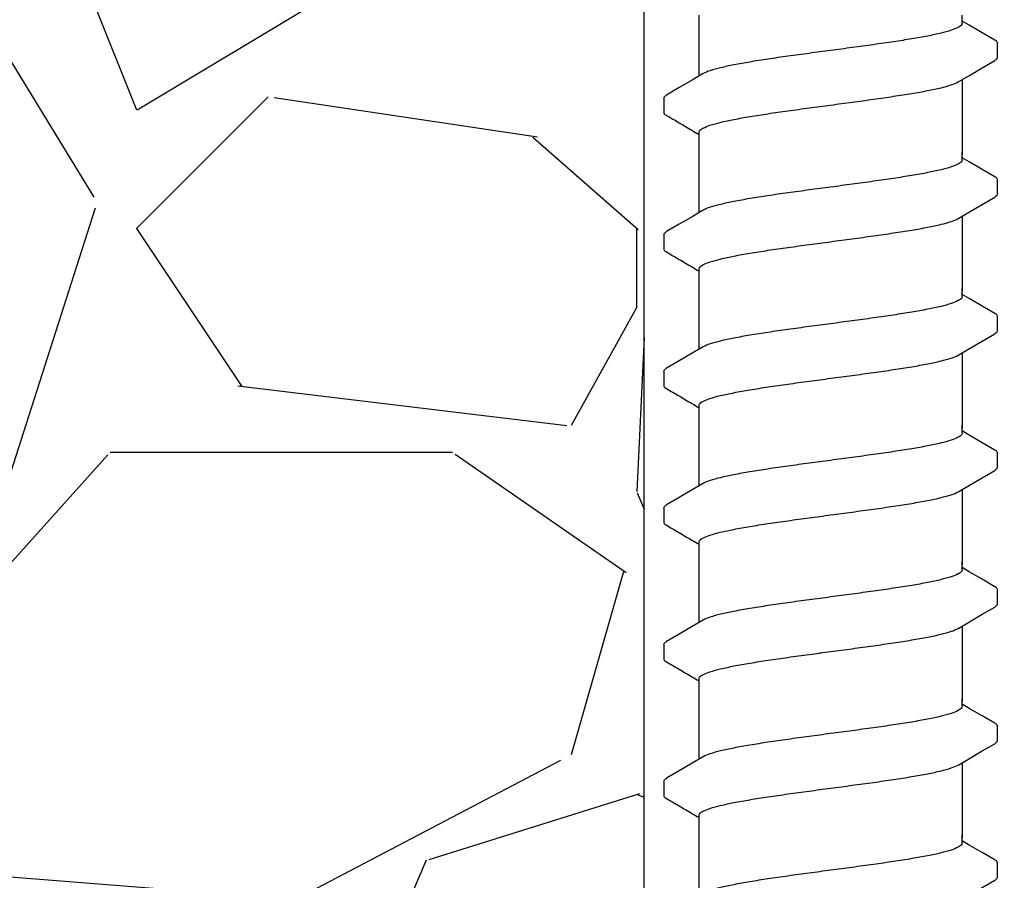
# Model space of a CAD drawing. Extents: x -3 to 189, y -14 to 80.
# Drawn here: x 95 to 97, y 14 to 15 of the extents above; entities that cross this region are included whole.
import ezdxf

# ---------------------------------------------------------------- set-up
doc = ezdxf.new("R2010")
doc.units = 0
doc.header["$MEASUREMENT"] = 0
for name, color, linetype in [('HI-DETL-FINE', 249, 'Continuous'), ('HI-DIMS', 1, 'Continuous'), ('HI-HTCH-FILL', 9, 'Continuous')]:
    doc.layers.add(name, color=color, linetype=linetype)
doc.layers.add('REF', color=5, linetype='Continuous', plot=False)
doc.styles.add('HUNTER', font='ARIALN.TTF')
doc.dimstyles.new('HUNTER-METRIC', dxfattribs={"dimtxt": 0.125, "dimasz": 0.1, "dimexe": 0.05, "dimexo": 0.05, "dimgap": 0.09, "dimtad": 0, "dimtoh": 1, "dimdec": 3, "dimzin": 3, "dimdsep": 46, "dimlunit": 4, "dimtxsty": 'HUNTER', "dimblk": 'ARCHTICK', "dimcen": 0.1, "dimclrd": 249, "dimclre": 249, "dimclrt": 1, "dimadec": 4, "dimazin": 2, "dimtfac": 1, "dimtdec": 3, "dimtofl": 0, "dimtmove": 2, "dimatfit": 0, "dimfxl": 1, "dimfrac": 2, "dimtolj": 1, "dimtzin": 0, "dimarcsym": 0})

# ---------------------------------------------------------------- blocks, each defined once
blk = doc.blocks.new('_ARCHTICK')
at = {"const_width": 0.15}
blk.add_lwpolyline([(-0.5, -0.5), (0.5, 0.5)], dxfattribs=at)
blk = doc.blocks.new('*D12')
at = {"layer": 'Defpoints', "color": 0}
for p in [(89.34893579880884, 36.68190314155493), (85.48583820498675, 10.72718990529394), (105.135942529656, 10.72718990529394)]:
    blk.add_point(p, dxfattribs=at)
at = {"layer": 'HI-DIMS', "color": 249, "lineweight": -2}
for p, q in [((89.04893579880884, 36.68190314155493), (85.18583820498675, 36.68190314155493)), ((85.48583820498675, 36.68190314155493), (85.48583820498675, 26.62818015705808)), ((85.48583820498675, 10.72718990529394), (85.48583820498675, 20.78091288979079)), ((104.835942529656, 10.72718990529394), (85.18583820498675, 10.72718990529394))]:
    blk.add_line(p, q, dxfattribs=at)
at = {"layer": 'HI-DIMS', "color": 249, "lineweight": -2, "xscale": 0.6000000000000001, "yscale": 0.6000000000000001, "zscale": 0.6000000000000001}
for p, rotation in [((85.48583820498675, 36.68190314155493), 90), ((85.48583820498675, 10.72718990529394), 270)]:
    blk.add_blockref('_ARCHTICK', p, dxfattribs=dict(at, rotation=rotation))
at = {"layer": 'HI-DIMS', "color": 1, "insert": (85.48583820498675, 23.70454652342443), "char_height": 0.75, "attachment_point": 5, "rotation": 90, "style": 'HUNTER'}
blk.add_mtext('\\A1;26" [660MM]', dxfattribs=at)

msp = doc.modelspace()

# ---------------------------------------------------------------- hatches: boundary and pattern name
at = {"layer": 'HI-HTCH-FILL'}
h = msp.add_hatch(dxfattribs=at)
h.set_pattern_fill('GRAVEL', color=256, scale=2.5, style=0)
h.set_pattern_definition([(228.012787504, (90.65819049477132, 13.18190314155493), (-20.00000000000016, -22.50000000000001), [0.33634, -33.29772011768425]), (184.969740728, (90.43319049477131, 12.93190314155493), (29.99999999999994, 2.500000000000088), [0.57717, -57.13981190307499]), (132.510447078, (89.85819049477132, 12.88190314155493), (25.00000000000029, -27.49999999999966), [0.4069700000000001, -40.29008149024925]), (267.273689006, (88.88319049477131, 12.25690314155493), (2.50000000000006, 50.00000000000004), [0.5255949999999997, -52.03389510407248]), (292.833654178, (88.85819049477132, 11.73190314155492), (-12.49999999999997, 30.00000000000007), [0.5153874999999997, -51.02343282022073]), (357.273689006, (89.05819049477131, 11.25690314155493), (-50.00000000000004, 2.500000000000064), [0.5255949999999997, -52.03389510407248]), (37.6942404667, (89.58319049477132, 11.23190314155492), (-32.49999999999999, -24.99999999999993), [0.6950725, -68.81212137229001]), (72.2553283749, (90.13319049477131, 11.65690314155492), (17.50000000000007, 55.00000000000001), [0.6562199999999997, -64.96580374203344]), (121.429565615, (90.33319049477132, 12.28190314155492), (-20.00000000000005, 32.49999999999997), [0.527375, -52.2101827743225]), (175.236358309, (90.05819049477131, 12.73190314155492), (27.49999999999996, -2.500000000000095), [0.6020800000000001, -29.50190644698075]), (222.397437798, (89.45819049477132, 12.78190314155492), (-29.99999999999991, -27.49999999999993), [0.77862, -77.08343751198724]), (138.814074834, (91.35819049477132, 12.23190314155492), (-17.50000000000008, 15), [0.2657524999999998, -26.30961203183674]), (171.46923439, (91.15819049477132, 12.40690314155492), (32.49999999999999, -4.999999999999988), [0.5055925, -50.0537785403925]), (225, (90.65819049477132, 12.48190314155492), (-2.775557561562891e-16, -2.499999999999832), [0.3535525, -3.18198140593275]), (203.198590514, (90.48319049477132, 12.78190314155492), (12.49999999999997, 4.999999999999939), [0.190395, -18.84903776465975]), (291.801409486, (90.30819049477131, 12.70690314155493), (-2.49999999999921, 7.500000000000257), [0.2692575, -13.19365451783625]), (30.96375653209999, (90.40819049477132, 12.45690314155493), (7.500000000000132, 4.999999999999948), [0.4373224999999999, -14.14005723711325]), (161.565051177, (90.78319049477132, 12.68190314155493), (5.000000000000028, -2.499999999999942), [0.3162274999999999, -7.589466650420997]), (16.389540334, (88.85819049477132, 12.70690314155493), (24.99999999999991, 7.50000000000011), [0.443, -43.8571128666735]), (70.3461759419, (89.28319049477132, 12.83190314155493), (-10.00000000000305, -27.50000000000849), [0.3716524999999999, -36.7935193682975]), (293.198590514, (90.78319049477132, 13.18190314155493), (-4.999999999999926, 12.49999999999998), [0.3807875, -18.65864526465975]), (343.610459666, (90.93319049477131, 12.83190314155493), (-24.99999999999991, 7.500000000000108), [0.4429999999999998, -43.85711286667247]), (339.44395478, (88.85819049477132, 11.15690314155492), (-12.50000000000009, 5.000000000000061), [0.4271999999999999, -20.93280936329374]), (294.775140569, (89.25819049477131, 11.00690314155493), (-12.50000000000001, 27.5), [0.357945, -35.43660765819]), (66.8014094864, (90.80819049477131, 10.68190314155493), (4.999999999999953, 12.49999999999993), [0.3807875, -18.65864526465975]), (17.3540246363, (90.95819049477132, 11.03190314155492), (-32.49999999999994, -9.999999999999908), [0.4190775, -41.48855903560001]), (69.44395478040002, (89.58319049477132, 10.68190314155493), (-5.000000000000018, -12.49999999999989), [0.2135999999999999, -21.14640936329374]), (101.309932474, (90.65819049477132, 10.68190314155493), (-2.499999999999909, 10.00000000000003), [0.127475, -12.620073783982]), (165.963756532, (90.63319049477131, 10.80690314155493), (7.499999999999897, -2.500000000000004), [0.5153875, -9.79237656404425]), (186.009005957, (90.13319049477131, 10.93190314155493), (25.00000000000011, 2.499999999999958), [0.477625, -47.28480793635701]), (303.690067526, (90.40819049477132, 12.23190314155492), (-2.499999999999968, 4.999999999999964), [0.3605549999999998, -8.653323188659995]), (353.157226587, (90.60819049477132, 11.93190314155493), (42.50000000000004, -5.000000000000132), [0.6294850000000001, -62.31890656007075]), (60.9453959009, (91.23319049477132, 11.85690314155492), (-9.99999999999994, -17.49999999999994), [0.25739, -25.4816853524675]), (90, (91.35819049477132, 12.08190314155493), (-2.5, 2.5), [0.15, -2.35]), (120.256437164, (90.08319049477132, 11.00690314155493), (10.00000000000002, -17.50000000000002), [0.34731, -34.38379997362451]), (48.01278750420001, (89.90819049477132, 11.30690314155493), (20, 22.49999999999994), [0.67268, -32.96138011768424]), (0, (90.35819049477132, 11.80690314155493), (2.5, 2.5), [0.65, -1.85]), (325.3048464690001, (91.00819049477131, 11.80690314155493), (25.00000000000035, -17.49999999999956), [0.3952849999999998, -39.13318575210498]), (254.054604099, (91.33319049477132, 11.58190314155493), (-2.500000000000094, -10.00000000000001), [0.364005, -17.83626972320125]), (207.645975364, (91.23319049477132, 11.23190314155492), (-47.49999999999987, -25.00000000000012), [0.5926625, -58.6736854556485]), (175.42607874, (90.70819049477132, 10.95690314155493), (-32.49999999999989, 2.500000000000004), [0.6269975, -62.07268351992225])])
h.paths.add_polyline_path([(88.85819049477132, 10.68190314155493), (96.38839280474735, 10.68190314155493), (96.38839280474735, 30.18119241462313), (91.55473384347704, 30.18190314155493)])

# ---------------------------------------------------------------- linework, layer by layer
at = {"layer": 'HI-DETL-FINE'}
for p, q in [((97.00586903934561, 15.13425596169316), (96.99254040484561, 15.14213752835983)), ((97.05920706884562, 15.07324658435982), (97.05920974865776, 15.10056076595012)), ((96.42587374084562, 14.99574651919315), (96.4258430347011, 14.96862741573935)), ((97.00586903934561, 14.87475252173647), (96.99254040484561, 14.88263408840314)), ((97.05920706884562, 14.81374314440314), (97.05920974865776, 14.84105732599343)), ((96.42587374084562, 14.73624307923646), (96.4258430347011, 14.70912397578266)), ((97.00586903934561, 14.61524908177978), (96.99254040484561, 14.62313064844645)), ((97.05920706884562, 14.55423970444644), (97.05920974865776, 14.58155388603674)), ((96.42587374084562, 14.47673963927977), (96.4258430347011, 14.44962053582597)), ((97.00586903934561, 14.35574564182309), (96.99254040484561, 14.36362720848975)), ((97.05920706884562, 14.29473626448975), (97.05920974865776, 14.32205044608005)), ((96.42587374084562, 14.21723619932308), (96.4258430347011, 14.19011709586928)), ((97.00586903934561, 14.09624220186639), (96.99254040484561, 14.10412376853306)), ((97.05920706884562, 14.03523282453306), (97.05920974865776, 14.06254700612336)), ((96.42587374084562, 13.95773275936638), (96.4258430347011, 13.93061365591259)), ((97.00586903934561, 13.8367387619097), (96.99254040484561, 13.84462032857637)), ((97.05920706884562, 13.77572938457637), (97.05920974865776, 13.80304356616667)), ((96.42587374084562, 13.69822931940969), (96.4258430347011, 13.67111021595589)), ((97.00586903934561, 13.57723532195301), (96.99254040484561, 13.58511688861968)), ((97.05920706884562, 13.51622594461968), (97.05920974865776, 13.54354012620997))]:
    msp.add_line(p, q, dxfattribs=at)
for points in [[(96.49254040484561, 15.03797079940743), (96.49254040484561, 15.15323280242811)], [(96.99254040484561, 15.13840326752649), (96.99254040484561, 15.15323280242811)], [(97.05414910851229, 15.10590911019315), (97.03026368017895, 15.11988049419313), (97.00586903934561, 15.13425596169316)], [(96.98619420967894, 15.02726963719314), (97.0061004285123, 15.03904046835982), (97.03049441634562, 15.05341508602649), (97.0541905885905, 15.06720040468093)], [(96.49888659151227, 15.04172346385983), (96.47921177551228, 15.03008923585981), (96.4548171345123, 15.01571376785984), (96.43095639334564, 15.00169520269316)], [(96.99254040484561, 15.03102223292632), (96.99254040484561, 14.88791629333559)], [(96.49254040484561, 14.88791629333559), (96.49254040484561, 14.93052556192279)], [(96.49254040484561, 14.77846735945074), (96.49254040484561, 14.89372936247142)], [(96.99254040484561, 14.8788998275698), (96.99254040484561, 14.89372936247142)], [(97.05414910851229, 14.84640567023647), (97.03026368017895, 14.86037705423644), (97.00586903934561, 14.87475252173647)], [(96.98619420967894, 14.76776619723646), (97.0061004285123, 14.77953702840313), (97.03049441634562, 14.7939116460698), (97.0541905885905, 14.80769696472425)], [(96.49888659151227, 14.78222002390314), (96.47921177551228, 14.77058579590312), (96.4548171345123, 14.75621032790315), (96.43095639334564, 14.74219176273647)], [(96.99254040484561, 14.77151879296963), (96.99254040484561, 14.62841285337891)], [(96.49254040484561, 14.62841285337891), (96.49254040484561, 14.67102212196611)], [(96.49254040484561, 14.51896391949405), (96.49254040484561, 14.63422592251473)], [(96.99254040484561, 14.61939638761311), (96.99254040484561, 14.63422592251473)], [(97.05414910851229, 14.58690223027977), (97.03026368017895, 14.60087361427975), (97.00586903934561, 14.61524908177978)], [(96.98619420967894, 14.50826275727976), (97.0061004285123, 14.52003358844644), (97.03049441634562, 14.53440820611311), (97.0541905885905, 14.54819352476755)], [(96.49888659151227, 14.52271658394645), (96.47921177551228, 14.51108235594643), (96.4548171345123, 14.49670688794646), (96.43095639334564, 14.48268832277978)], [(96.99254040484561, 14.51201535301294), (96.99254040484561, 14.36890941342221)], [(96.49254040484561, 14.36890941342221), (96.49254040484561, 14.41151868200941)], [(96.49254040484561, 14.25946047953736), (96.49254040484561, 14.37472248255804)], [(96.99254040484561, 14.35989294765641), (96.99254040484561, 14.37472248255804)], [(97.05414910851229, 14.32739879032308), (97.03026368017895, 14.34137017432306), (97.00586903934561, 14.35574564182309)], [(96.98619420967894, 14.24875931732307), (97.0061004285123, 14.26053014848974), (97.03049441634562, 14.27490476615642), (97.0541905885905, 14.28869008481086)], [(96.49888659151227, 14.26321314398975), (96.47921177551228, 14.25157891598973), (96.4548171345123, 14.23720344798977), (96.43095639334564, 14.22318488282309)], [(96.99254040484561, 14.25251191305624), (96.99254040484561, 14.10940597346552)], [(96.49254040484561, 14.10940597346552), (96.49254040484561, 14.15201524205272)], [(96.49254040484561, 13.99995703958067), (96.49254040484561, 14.11521904260134)], [(96.99254040484561, 14.10038950769972), (96.99254040484561, 14.11521904260134)], [(97.05414910851229, 14.06789535036639), (97.03026368017895, 14.08186673436636), (97.00586903934561, 14.09624220186639)], [(96.98619420967894, 13.98925587736638), (97.0061004285123, 14.00102670853305), (97.03049441634562, 14.01540132619973), (97.0541905885905, 14.02918664485417)], [(96.49888659151227, 14.00370970403306), (96.47921177551228, 13.99207547603304), (96.4548171345123, 13.97770000803307), (96.43095639334564, 13.96368144286639)], [(96.99254040484561, 13.99300847309955), (96.99254040484561, 13.84990253350883)], [(96.49254040484561, 13.84990253350883), (96.49254040484561, 13.89251180209603)], [(96.49254040484561, 13.74045359962397), (96.49254040484561, 13.85571560264465)], [(96.99254040484561, 13.84088606774303), (96.99254040484561, 13.85571560264465)], [(97.05414910851229, 13.8083919104097), (97.03026368017895, 13.82236329440967), (97.00586903934561, 13.8367387619097)], [(96.98619420967894, 13.72975243740969), (97.0061004285123, 13.74152326857636), (97.03049441634562, 13.75589788624304), (97.0541905885905, 13.76968320489748)], [(96.49888659151227, 13.74420626407637), (96.47921177551228, 13.73257203607635), (96.4548171345123, 13.71819656807638), (96.43095639334564, 13.7041780029097)], [(96.99254040484561, 13.73350503314286), (96.99254040484561, 13.59039909355214)], [(96.49254040484561, 13.59039909355214), (96.49254040484561, 13.63300836213934)], [(96.49254040484561, 13.48095015966728), (96.49254040484561, 13.59621216268796)], [(96.99254040484561, 13.58138262778634), (96.99254040484561, 13.59621216268796)], [(97.05414910851229, 13.54888847045301), (97.03026368017895, 13.56285985445298), (97.00586903934561, 13.57723532195301)], [(96.98619420967894, 13.470248997453), (97.0061004285123, 13.48201982861967), (97.03049441634562, 13.49639444628634), (97.0541905885905, 13.51017976494079)]]:
    msp.add_lwpolyline(points, dxfattribs=at)
for points, start_tangent, end_tangent in [([(96.99254040484561, 15.13840326752649), (96.99168997551229, 15.13566758069314), (96.98485232234563, 15.13015899419313), (96.97158943767896, 15.12473206285984), (96.95212871384562, 15.11928672635983), (96.92677571334563, 15.11379185752648), (96.89650437584564, 15.10831884152648), (96.86218212767895, 15.10286612335983), (96.82408812101227, 15.09733712335984), (96.78364399667896, 15.09179630785983), (96.74254040484563, 15.08631990652649)], (0.003915308794749661, -0.999992335149146), (-0.9913191066523959, -0.1314778642429816)), ([(96.74254040484563, 15.08631990652649), (96.70168113351228, 15.08087635352649), (96.66142360167893, 15.07536312885984), (96.62340465667896, 15.06985006819315), (96.58906044534564, 15.06440237119316), (96.55868156034562, 15.05892172935981), (96.53315255934561, 15.05340180069314), (96.51351929284561, 15.04791698302648), (96.50024804917895, 15.04249134835982), (96.49884401451229, 15.04180755152649)], (-0.9913191066269851, -0.1314778644345743), (-0.8921528856179541, -0.4517335815318114)), ([(97.0541905885905, 15.06720040468093), (97.05713715251228, 15.06945338085981), (97.05920706884562, 15.07324658435982)], (0.8444679405210926, 0.5356061028704437), (0.1477714825247383, 0.9890215310863768)), ([(96.74254040484563, 14.98267320652647), (96.78364399667896, 14.98814960785981), (96.82408812101227, 14.99369042335982), (96.86218212767895, 14.99921942335982), (96.89650437584564, 15.00467214152647), (96.92677571334563, 15.01014515752647), (96.95212871384562, 15.01564002635982), (96.97158943767896, 15.02108536285982), (96.98485232234563, 15.02651229419314), (96.98623605901227, 15.02718701819316)], (0.991319106641295, 0.1314778643266801), (0.8920836077738217, 0.4518703760385741)), ([(96.42588701734559, 14.99574570352647), (96.42952135517893, 15.00078402169317), (96.43089022084561, 15.00179270869316)], (0.06132870582260991, 0.9981176232499473), (0.8274455880624192, 0.5615459008808071)), ([(96.49254040484561, 14.93052556192279), (96.49334808251228, 14.93325590305779), (96.50003929451228, 14.93873158089113), (96.51326843717894, 14.94418712505777), (96.53301109451226, 14.94972077889111), (96.55870046901228, 14.95527876922447), (96.58923902367894, 14.96078569672446), (96.62350874717893, 14.96621909339109), (96.66123826284561, 14.97169045422445), (96.70145896501228, 14.97719979172442), (96.74254040484563, 14.98267320622443)], (-0.006879997509265211, 0.9999763325370619), (0.9913191330010991, 0.1314776655784141)), ([(96.72182222217896, 14.97992224619316), (96.74254040484563, 14.98267320652647)], (0.9912598105179966, 0.1319241753880825), (0.9913191063558466, 0.1314778664789082)), ([(96.99254040484561, 14.8788998275698), (96.99168997551229, 14.87616414073645), (96.98485232234563, 14.87065555423644), (96.97158943767896, 14.86522862290315), (96.95212871384562, 14.85978328640314), (96.92677571334563, 14.85428841756979), (96.89650437584564, 14.8488154015698), (96.86218212767895, 14.84336268340314), (96.82408812101227, 14.83783368340315), (96.78364399667896, 14.83229286790314), (96.74254040484563, 14.8268164665698)], (0.003915308794749661, -0.999992335149146), (-0.9913191066523959, -0.1314778642429816)), ([(96.74254040484563, 14.8268164665698), (96.70168113351228, 14.8213729135698), (96.66142360167893, 14.81585968890315), (96.62340465667896, 14.81034662823646), (96.58906044534564, 14.80489893123647), (96.55868156034562, 14.79941828940312), (96.53315255934561, 14.79389836073645), (96.51351929284561, 14.7884135430698), (96.50024804917895, 14.78298790840313), (96.49884401451229, 14.7823041115698)], (-0.9913191066269851, -0.1314778644345743), (-0.8921528856179541, -0.4517335815318114)), ([(97.0541905885905, 14.80769696472425), (97.05713715251228, 14.80994994090313), (97.05920706884562, 14.81374314440314)], (0.8444679405210926, 0.5356061028704437), (0.1477714825247383, 0.9890215310863768)), ([(96.74254040484563, 14.72316976656978), (96.78364399667896, 14.72864616790312), (96.82408812101227, 14.73418698340314), (96.86218212767895, 14.73971598340313), (96.89650437584564, 14.74516870156978), (96.92677571334563, 14.75064171756978), (96.95212871384562, 14.75613658640313), (96.97158943767896, 14.76158192290313), (96.98485232234563, 14.76700885423645), (96.98623605901227, 14.76768357823647)], (0.991319106641295, 0.1314778643266801), (0.8920836077738217, 0.4518703760385741)), ([(96.42588701734559, 14.73624226356978), (96.42952135517893, 14.74128058173648), (96.43089022084561, 14.74228926873647)], (0.06132870582260991, 0.9981176232499473), (0.8274455880624192, 0.5615459008808071)), ([(96.49254040484561, 14.67102212196611), (96.49334808251228, 14.6737524631011), (96.50003929451228, 14.67922814093444), (96.51326843717894, 14.68468368510108), (96.53301109451226, 14.69021733893442), (96.55870046901228, 14.69577532926778), (96.58923902367894, 14.70128225676777), (96.62350874717893, 14.7067156534344), (96.66123826284561, 14.71218701426776), (96.70145896501228, 14.71769635176773), (96.74254040484563, 14.72316976626775)], (-0.006879997509265211, 0.9999763325370619), (0.9913191330010991, 0.1314776655784141)), ([(96.72182222217896, 14.72041880623647), (96.74254040484563, 14.72316976656978)], (0.9912598105179966, 0.1319241753880825), (0.9913191063558466, 0.1314778664789082)), ([(96.99254040484561, 14.61939638761311), (96.99168997551229, 14.61666070077976), (96.98485232234563, 14.61115211427975), (96.97158943767896, 14.60572518294646), (96.95212871384562, 14.60027984644645), (96.92677571334563, 14.5947849776131), (96.89650437584564, 14.5893119616131), (96.86218212767895, 14.58385924344645), (96.82408812101227, 14.57833024344646), (96.78364399667896, 14.57278942794644), (96.74254040484563, 14.56731302661311)], (0.003915308794749661, -0.999992335149146), (-0.9913191066523959, -0.1314778642429816)), ([(96.74254040484563, 14.56731302661311), (96.70168113351228, 14.56186947361311), (96.66142360167893, 14.55635624894646), (96.62340465667896, 14.55084318827977), (96.58906044534564, 14.54539549127978), (96.55868156034562, 14.53991484944643), (96.53315255934561, 14.53439492077976), (96.51351929284561, 14.5289101031131), (96.50024804917895, 14.52348446844644), (96.49884401451229, 14.52280067161311)], (-0.9913191066269851, -0.1314778644345743), (-0.8921528856179541, -0.4517335815318114)), ([(97.0541905885905, 14.54819352476755), (97.05713715251228, 14.55044650094643), (97.05920706884562, 14.55423970444644)], (0.8444679405210926, 0.5356061028704437), (0.1477714825247383, 0.9890215310863768)), ([(96.74254040484563, 14.46366632661309), (96.78364399667896, 14.46914272794643), (96.82408812101227, 14.47468354344644), (96.86218212767895, 14.48021254344644), (96.89650437584564, 14.48566526161309), (96.92677571334563, 14.49113827761309), (96.95212871384562, 14.49663314644644), (96.97158943767896, 14.50207848294644), (96.98485232234563, 14.50750541427976), (96.98623605901227, 14.50818013827978)], (0.991319106641295, 0.1314778643266801), (0.8920836077738217, 0.4518703760385741)), ([(96.42588701734559, 14.47673882361309), (96.42952135517893, 14.48177714177979), (96.43089022084561, 14.48278582877978)], (0.06132870582260991, 0.9981176232499473), (0.8274455880624192, 0.5615459008808071)), ([(96.49254040484561, 14.41151868200941), (96.49334808251228, 14.41424902314441), (96.50003929451228, 14.41972470097775), (96.51326843717894, 14.42518024514439), (96.53301109451226, 14.43071389897773), (96.55870046901228, 14.43627188931108), (96.58923902367894, 14.44177881681108), (96.62350874717893, 14.44721221347771), (96.66123826284561, 14.45268357431106), (96.70145896501228, 14.45819291181104), (96.74254040484563, 14.46366632631105)], (-0.006879997509265211, 0.9999763325370619), (0.9913191330010991, 0.1314776655784141)), ([(96.72182222217896, 14.46091536627978), (96.74254040484563, 14.46366632661309)], (0.9912598105179966, 0.1319241753880825), (0.9913191063558466, 0.1314778664789082)), ([(96.99254040484561, 14.35989294765641), (96.99168997551229, 14.35715726082307), (96.98485232234563, 14.35164867432305), (96.97158943767896, 14.34622174298976), (96.95212871384562, 14.34077640648976), (96.92677571334563, 14.33528153765641), (96.89650437584564, 14.32980852165641), (96.86218212767895, 14.32435580348976), (96.82408812101227, 14.31882680348976), (96.78364399667896, 14.31328598798975), (96.74254040484563, 14.30780958665641)], (0.003915308794749661, -0.999992335149146), (-0.9913191066523959, -0.1314778642429816)), ([(96.74254040484563, 14.30780958665641), (96.70168113351228, 14.30236603365642), (96.66142360167893, 14.29685280898976), (96.62340465667896, 14.29133974832308), (96.58906044534564, 14.28589205132308), (96.55868156034562, 14.28041140948974), (96.53315255934561, 14.27489148082307), (96.51351929284561, 14.26940666315641), (96.50024804917895, 14.26398102848975), (96.49884401451229, 14.26329723165642)], (-0.9913191066269851, -0.1314778644345743), (-0.8921528856179541, -0.4517335815318114)), ([(97.0541905885905, 14.28869008481086), (97.05713715251228, 14.29094306098974), (97.05920706884562, 14.29473626448975)], (0.8444679405210926, 0.5356061028704437), (0.1477714825247383, 0.9890215310863768)), ([(96.74254040484563, 14.2041628866564), (96.78364399667896, 14.20963928798974), (96.82408812101227, 14.21518010348975), (96.86218212767895, 14.22070910348975), (96.89650437584564, 14.2261618216564), (96.92677571334563, 14.2316348376564), (96.95212871384562, 14.23712970648975), (96.97158943767896, 14.24257504298975), (96.98485232234563, 14.24800197432307), (96.98623605901227, 14.24867669832309)], (0.991319106641295, 0.1314778643266801), (0.8920836077738217, 0.4518703760385741)), ([(96.42588701734559, 14.2172353836564), (96.42952135517893, 14.22227370182309), (96.43089022084561, 14.22328238882309)], (0.06132870582260991, 0.9981176232499473), (0.8274455880624192, 0.5615459008808071)), ([(96.49254040484561, 14.15201524205272), (96.49334808251228, 14.15474558318771), (96.50003929451228, 14.16022126102106), (96.51326843717894, 14.1656768051877), (96.53301109451226, 14.17121045902103), (96.55870046901228, 14.17676844935439), (96.58923902367894, 14.18227537685439), (96.62350874717893, 14.18770877352102), (96.66123826284561, 14.19318013435437), (96.70145896501228, 14.19868947185435), (96.74254040484563, 14.20416288635436)], (-0.006879997509265211, 0.9999763325370619), (0.9913191330010991, 0.1314776655784141)), ([(96.72182222217896, 14.20141192632308), (96.74254040484563, 14.2041628866564)], (0.9912598105179966, 0.1319241753880825), (0.9913191063558466, 0.1314778664789082)), ([(96.99254040484561, 14.10038950769972), (96.99168997551229, 14.09765382086638), (96.98485232234563, 14.09214523436636), (96.97158943767896, 14.08671830303307), (96.95212871384562, 14.08127296653307), (96.92677571334563, 14.07577809769972), (96.89650437584564, 14.07030508169972), (96.86218212767895, 14.06485236353307), (96.82408812101227, 14.05932336353307), (96.78364399667896, 14.05378254803306), (96.74254040484563, 14.04830614669972)], (0.003915308794749661, -0.999992335149146), (-0.9913191066523959, -0.1314778642429816)), ([(96.74254040484563, 14.04830614669972), (96.70168113351228, 14.04286259369973), (96.66142360167893, 14.03734936903307), (96.62340465667896, 14.03183630836639), (96.58906044534564, 14.02638861136639), (96.55868156034562, 14.02090796953305), (96.53315255934561, 14.01538804086637), (96.51351929284561, 14.00990322319972), (96.50024804917895, 14.00447758853305), (96.49884401451229, 14.00379379169973)], (-0.9913191066269851, -0.1314778644345743), (-0.8921528856179541, -0.4517335815318114)), ([(97.0541905885905, 14.02918664485417), (97.05713715251228, 14.03143962103305), (97.05920706884562, 14.03523282453306)], (0.8444679405210926, 0.5356061028704437), (0.1477714825247383, 0.9890215310863768)), ([(96.74254040484563, 13.94465944669971), (96.78364399667896, 13.95013584803305), (96.82408812101227, 13.95567666353306), (96.86218212767895, 13.96120566353306), (96.89650437584564, 13.96665838169971), (96.92677571334563, 13.9721313976997), (96.95212871384562, 13.97762626653306), (96.97158943767896, 13.98307160303306), (96.98485232234563, 13.98849853436638), (96.98623605901227, 13.9891732583664)], (0.991319106641295, 0.1314778643266801), (0.8920836077738217, 0.4518703760385741)), ([(96.42588701734559, 13.9577319436997), (96.42952135517893, 13.9627702618664), (96.43089022084561, 13.9637789488664)], (0.06132870582260991, 0.9981176232499473), (0.8274455880624192, 0.5615459008808071)), ([(96.49254040484561, 13.89251180209603), (96.49334808251228, 13.89524214323102), (96.50003929451228, 13.90071782106437), (96.51326843717894, 13.906173365231), (96.53301109451226, 13.91170701906434), (96.55870046901228, 13.9172650093977), (96.58923902367894, 13.92277193689769), (96.62350874717893, 13.92820533356433), (96.66123826284561, 13.93367669439768), (96.70145896501228, 13.93918603189765), (96.74254040484563, 13.94465944639767)], (-0.006879997509265211, 0.9999763325370619), (0.9913191330010991, 0.1314776655784141)), ([(96.72182222217896, 13.94190848636639), (96.74254040484563, 13.94465944669971)], (0.9912598105179966, 0.1319241753880825), (0.9913191063558466, 0.1314778664789082)), ([(96.99254040484561, 13.84088606774303), (96.99168997551229, 13.83815038090968), (96.98485232234563, 13.83264179440967), (96.97158943767896, 13.82721486307638), (96.95212871384562, 13.82176952657638), (96.92677571334563, 13.81627465774302), (96.89650437584564, 13.81080164174303), (96.86218212767895, 13.80534892357638), (96.82408812101227, 13.79981992357638), (96.78364399667896, 13.79427910807637), (96.74254040484563, 13.78880270674303)], (0.003915308794749661, -0.999992335149146), (-0.9913191066523959, -0.1314778642429816)), ([(96.74254040484563, 13.78880270674303), (96.70168113351228, 13.78335915374304), (96.66142360167893, 13.77784592907638), (96.62340465667896, 13.77233286840969), (96.58906044534564, 13.7668851714097), (96.55868156034562, 13.76140452957635), (96.53315255934561, 13.75588460090968), (96.51351929284561, 13.75039978324303), (96.50024804917895, 13.74497414857636), (96.49884401451229, 13.74429035174303)], (-0.9913191066269851, -0.1314778644345743), (-0.8921528856179541, -0.4517335815318114)), ([(97.0541905885905, 13.76968320489748), (97.05713715251228, 13.77193618107636), (97.05920706884562, 13.77572938457637)], (0.8444679405210926, 0.5356061028704437), (0.1477714825247383, 0.9890215310863768)), ([(96.74254040484563, 13.68515600674302), (96.78364399667896, 13.69063240807636), (96.82408812101227, 13.69617322357637), (96.86218212767895, 13.70170222357636), (96.89650437584564, 13.70715494174302), (96.92677571334563, 13.71262795774301), (96.95212871384562, 13.71812282657636), (96.97158943767896, 13.72356816307637), (96.98485232234563, 13.72899509440968), (96.98623605901227, 13.72966981840971)], (0.991319106641295, 0.1314778643266801), (0.8920836077738217, 0.4518703760385741)), ([(96.42588701734559, 13.69822850374301), (96.42952135517893, 13.70326682190971), (96.43089022084561, 13.7042755089097)], (0.06132870582260991, 0.9981176232499473), (0.8274455880624192, 0.5615459008808071)), ([(96.49254040484561, 13.63300836213934), (96.49334808251228, 13.63573870327433), (96.50003929451228, 13.64121438110767), (96.51326843717894, 13.64666992527431), (96.53301109451226, 13.65220357910765), (96.55870046901228, 13.65776156944101), (96.58923902367894, 13.663268496941), (96.62350874717893, 13.66870189360763), (96.66123826284561, 13.67417325444099), (96.70145896501228, 13.67968259194096), (96.74254040484563, 13.68515600644098)], (-0.006879997509265211, 0.9999763325370619), (0.9913191330010991, 0.1314776655784141)), ([(96.72182222217896, 13.6824050464097), (96.74254040484563, 13.68515600674302)], (0.9912598105179966, 0.1319241753880825), (0.9913191063558466, 0.1314778664789082)), ([(96.99254040484561, 13.58138262778634), (96.99168997551229, 13.57864694095299), (96.98485232234563, 13.57313835445298), (96.97158943767896, 13.56771142311969), (96.95212871384562, 13.56226608661968), (96.92677571334563, 13.55677121778633), (96.89650437584564, 13.55129820178634), (96.86218212767895, 13.54584548361968), (96.82408812101227, 13.54031648361969), (96.78364399667896, 13.53477566811968), (96.74254040484563, 13.52929926678634)], (0.003915308794749661, -0.999992335149146), (-0.9913191066523959, -0.1314778642429816)), ([(96.74254040484563, 13.52929926678634), (96.70168113351228, 13.52385571378634), (96.66142360167893, 13.51834248911969), (96.62340465667896, 13.512829428453), (96.58906044534564, 13.50738173145301), (96.55868156034562, 13.50190108961966), (96.53315255934561, 13.49638116095299), (96.51351929284561, 13.49089634328634), (96.50024804917895, 13.48547070861967), (96.49884401451229, 13.48478691178634)], (-0.9913191066269851, -0.1314778644345743), (-0.8921528856179541, -0.4517335815318114)), ([(97.0541905885905, 13.51017976494079), (97.05713715251228, 13.51243274111967), (97.05920706884562, 13.51622594461968)], (0.8444679405210926, 0.5356061028704437), (0.1477714825247383, 0.9890215310863768))]:
    msp.add_spline(points, degree=3, dxfattribs=dict(at, start_tangent=start_tangent, end_tangent=end_tangent))
for points, knots in [([(97.0592035131161, 15.1003689283054), (97.0592240820731, 15.10064955821643), (97.05894062782045, 15.10321345753807), (97.05613792548996, 15.10486841532259), (97.05414910851229, 15.10590911019315)], [0.1918955684080992, 0.1918955684080992, 0.1918955684080992, 0.1918955684080992, 0.1921461986382026, 0.1941663806634723, 0.1941663806634723, 0.1941663806634723, 0.1941663806634723]), ([(96.42584305722745, 14.96864731058279), (96.42582471469345, 14.96835911330372), (96.42613168256389, 14.96578467441104), (96.42894288394618, 14.96412469805148), (96.43093170092382, 14.96308400318097), (96.43888528094544, 14.95841114842091), (96.44683886100101, 14.95373829364314), (96.45479244105657, 14.94906543886538), (96.46292398800102, 14.94427361636537), (96.47105553494546, 14.93948179386536), (96.4791870818899, 14.93468997136535), (96.48363818954181, 14.93206698733266), (96.48808929719371, 14.92944400329998), (96.49254040484561, 14.9268210192673)], [0.1918886822858281, 0.1918886822858281, 0.1918886822858281, 0.1918886822858281, 0.1921461986382026, 0.1941663806634723, 0.1941663806634723, 0.1941663806634723, 1.194166380663472, 1.194166380663472, 1.194166380663472, 2.194166380663472, 2.194166380663472, 2.194166380663472, 2.741553942011176, 2.741553942011176, 2.741553942011176, 2.741553942011176]), ([(97.0592035131161, 14.84086548834871), (97.0592240820731, 14.84114611825974), (97.05894062782045, 14.84371001758138), (97.05613792548996, 14.8453649753659), (97.05414910851229, 14.84640567023647)], [0.1918955684080992, 0.1918955684080992, 0.1918955684080992, 0.1918955684080992, 0.1921461986382026, 0.1941663806634723, 0.1941663806634723, 0.1941663806634723, 0.1941663806634723]), ([(96.42584305722745, 14.7091438706261), (96.42582471469345, 14.70885567334703), (96.42613168256389, 14.70628123445435), (96.42894288394618, 14.70462125809479), (96.43093170092382, 14.70358056322428), (96.43888528094544, 14.69890770846422), (96.44683886100101, 14.69423485368645), (96.45479244105657, 14.68956199890869), (96.46292398800102, 14.68477017640868), (96.47105553494546, 14.67997835390867), (96.4791870818899, 14.67518653140866), (96.48363818954181, 14.67256354737597), (96.48808929719371, 14.66994056334329), (96.49254040484561, 14.66731757931061)], [0.1918886822858281, 0.1918886822858281, 0.1918886822858281, 0.1918886822858281, 0.1921461986382026, 0.1941663806634723, 0.1941663806634723, 0.1941663806634723, 1.194166380663472, 1.194166380663472, 1.194166380663472, 2.194166380663472, 2.194166380663472, 2.194166380663472, 2.741553942011176, 2.741553942011176, 2.741553942011176, 2.741553942011176]), ([(97.0592035131161, 14.58136204839202), (97.0592240820731, 14.58164267830305), (97.05894062782045, 14.58420657762469), (97.05613792548996, 14.58586153540921), (97.05414910851229, 14.58690223027977)], [0.1918955684080992, 0.1918955684080992, 0.1918955684080992, 0.1918955684080992, 0.1921461986382026, 0.1941663806634723, 0.1941663806634723, 0.1941663806634723, 0.1941663806634723]), ([(96.42584305722745, 14.44964043066941), (96.42582471469345, 14.44935223339034), (96.42613168256389, 14.44677779449766), (96.42894288394618, 14.4451178181381), (96.43093170092382, 14.44407712326759), (96.43888528094544, 14.43940426850753), (96.44683886100101, 14.43473141372976), (96.45479244105657, 14.430058558952), (96.46292398800102, 14.42526673645199), (96.47105553494546, 14.42047491395198), (96.4791870818899, 14.41568309145197), (96.48363818954181, 14.41306010741928), (96.48808929719371, 14.4104371233866), (96.49254040484561, 14.40781413935392)], [0.1918886822858281, 0.1918886822858281, 0.1918886822858281, 0.1918886822858281, 0.1921461986382026, 0.1941663806634723, 0.1941663806634723, 0.1941663806634723, 1.194166380663472, 1.194166380663472, 1.194166380663472, 2.194166380663472, 2.194166380663472, 2.194166380663472, 2.741553942011176, 2.741553942011176, 2.741553942011176, 2.741553942011176]), ([(97.0592035131161, 14.32185860843533), (97.0592240820731, 14.32213923834636), (97.05894062782045, 14.324703137668), (97.05613792548996, 14.32635809545251), (97.05414910851229, 14.32739879032308)], [0.1918955684080992, 0.1918955684080992, 0.1918955684080992, 0.1918955684080992, 0.1921461986382026, 0.1941663806634723, 0.1941663806634723, 0.1941663806634723, 0.1941663806634723]), ([(96.42584305722745, 14.19013699071272), (96.42582471469345, 14.18984879343365), (96.42613168256389, 14.18727435454097), (96.42894288394618, 14.18561437818141), (96.43093170092382, 14.1845736833109), (96.43888528094544, 14.17990082855084), (96.44683886100101, 14.17522797377307), (96.45479244105657, 14.1705551189953), (96.46292398800102, 14.16576329649529), (96.47105553494546, 14.16097147399528), (96.4791870818899, 14.15617965149527), (96.48363818954181, 14.15355666746259), (96.48808929719371, 14.15093368342991), (96.49254040484561, 14.14831069939722)], [0.1918886822858281, 0.1918886822858281, 0.1918886822858281, 0.1918886822858281, 0.1921461986382026, 0.1941663806634723, 0.1941663806634723, 0.1941663806634723, 1.194166380663472, 1.194166380663472, 1.194166380663472, 2.194166380663472, 2.194166380663472, 2.194166380663472, 2.741553942011176, 2.741553942011176, 2.741553942011176, 2.741553942011176]), ([(97.0592035131161, 14.06235516847864), (97.0592240820731, 14.06263579838967), (97.05894062782045, 14.06519969771131), (97.05613792548996, 14.06685465549582), (97.05414910851229, 14.06789535036639)], [0.1918955684080992, 0.1918955684080992, 0.1918955684080992, 0.1918955684080992, 0.1921461986382026, 0.1941663806634723, 0.1941663806634723, 0.1941663806634723, 0.1941663806634723]), ([(96.42584305722745, 13.93063355075602), (96.42582471469345, 13.93034535347695), (96.42613168256389, 13.92777091458428), (96.42894288394618, 13.92611093822472), (96.43093170092382, 13.9250702433542), (96.43888528094544, 13.92039738859414), (96.44683886100101, 13.91572453381638), (96.45479244105657, 13.91105167903861), (96.46292398800102, 13.9062598565386), (96.47105553494546, 13.90146803403859), (96.4791870818899, 13.89667621153858), (96.48363818954181, 13.8940532275059), (96.48808929719371, 13.89143024347321), (96.49254040484561, 13.88880725944053)], [0.1918886822858281, 0.1918886822858281, 0.1918886822858281, 0.1918886822858281, 0.1921461986382026, 0.1941663806634723, 0.1941663806634723, 0.1941663806634723, 1.194166380663472, 1.194166380663472, 1.194166380663472, 2.194166380663472, 2.194166380663472, 2.194166380663472, 2.741553942011176, 2.741553942011176, 2.741553942011176, 2.741553942011176]), ([(97.0592035131161, 13.80285172852195), (97.0592240820731, 13.80313235843297), (97.05894062782045, 13.80569625775461), (97.05613792548996, 13.80735121553913), (97.05414910851229, 13.8083919104097)], [0.1918955684080992, 0.1918955684080992, 0.1918955684080992, 0.1918955684080992, 0.1921461986382026, 0.1941663806634723, 0.1941663806634723, 0.1941663806634723, 0.1941663806634723]), ([(96.42584305722745, 13.67113011079933), (96.42582471469345, 13.67084191352026), (96.42613168256389, 13.66826747462759), (96.42894288394618, 13.66660749826802), (96.43093170092382, 13.66556680339751), (96.43888528094544, 13.66089394863745), (96.44683886100101, 13.65622109385969), (96.45479244105657, 13.65154823908192), (96.46292398800102, 13.64675641658191), (96.47105553494546, 13.6419645940819), (96.4791870818899, 13.63717277158189), (96.48363818954181, 13.63454978754921), (96.48808929719371, 13.63192680351652), (96.49254040484561, 13.62930381948384)], [0.1918886822858281, 0.1918886822858281, 0.1918886822858281, 0.1918886822858281, 0.1921461986382026, 0.1941663806634723, 0.1941663806634723, 0.1941663806634723, 1.194166380663472, 1.194166380663472, 1.194166380663472, 2.194166380663472, 2.194166380663472, 2.194166380663472, 2.741553942011176, 2.741553942011176, 2.741553942011176, 2.741553942011176]), ([(97.0592035131161, 13.54334828856525), (97.0592240820731, 13.54362891847628), (97.05894062782045, 13.54619281779792), (97.05613792548996, 13.54784777558244), (97.05414910851229, 13.54888847045301)], [0.1918955684080992, 0.1918955684080992, 0.1918955684080992, 0.1918955684080992, 0.1921461986382026, 0.1941663806634723, 0.1941663806634723, 0.1941663806634723, 0.1941663806634723])]:
    msp.add_open_spline(points, degree=3, knots=knots, dxfattribs=at)
at = {"layer": 'REF'}
msp.add_lwpolyline([(88.85819049477132, 10.68190314155493), (96.38839280474735, 10.68190314155493), (96.38839280474735, 30.18119241462313), (91.55473384347704, 30.18190314155493)], close=True, dxfattribs=at)

# ---------------------------------------------------------------- dimensions: what is measured, and where the dimension line sits
at = {"layer": 'HI-DIMS'}
dim = msp.add_linear_dim(base=(85.48583820498675, 10.72718990529394), p1=(89.34893579880884, 36.68190314155493), p2=(105.135942529656, 10.72718990529394), angle=90, text='26" [660MM]', dimstyle='HUNTER-METRIC', override={"dimscale": 6}, dxfattribs=at)
dim.commit()
dim.dimension.update_dxf_attribs({"geometry": '*D12', "text_midpoint": (85.48583820498675, 23.70454652342443)})

doc.saveas('drawing.dxf')
